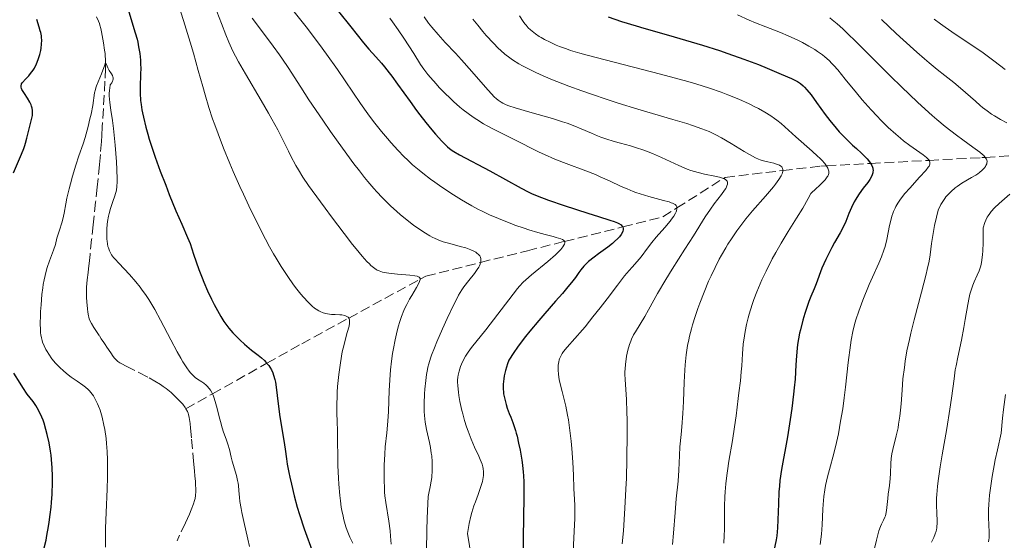
# Model space of a CAD drawing. Units: metres. Extents: x 661483 to 664939, y 4753465 to 4755860.
# Drawn here: x 661777 to 661952, y 4755486 to 4755579 of the extents above; entities that cross this region are included whole.
import ezdxf

# ---------------------------------------------------------------- set-up
doc = ezdxf.new("R2010")
doc.units = ezdxf.units.M
doc.header["$MEASUREMENT"] = 0
doc.linetypes.add('DGN Style 3', pattern=[2.435891, 1.739922, -0.695969])
for name, color, linetype, lineweight in [('Barranco lineal', 142, 'DGN Style 3', 13), ('Curva de nivel directora', 30, 'Continuous', 30), ('Curva de nivel intermedia', 30, 'Continuous', 0)]:
    doc.layers.add(name, color=color, linetype=linetype, lineweight=lineweight)

msp = doc.modelspace()

# ---------------------------------------------------------------- linework, layer by layer
at = {"layer": 'Barranco lineal', "color": 142, "linetype": 'DGN Style 3', "lineweight": 13}
for points in [[(661790.79, 4755579.22, 945.55), (661791.13, 4755578.44, 945.55), (661791.3, 4755577.99, 945.54), (661791.39, 4755577.7, 945.53), (661791.54, 4755577.15, 945.48), (661791.68, 4755576.52, 945.38), (661791.9, 4755575.23, 945.17), (661792, 4755574.58, 945.09), (661792.21, 4755573.29, 945.01), (661792.29, 4755572.68, 944.99), (661792.33, 4755572.31, 944.98), (661792.37, 4755571.61, 944.96), (661792.36, 4755570.05, 944.88), (661792.27, 4755567.77, 944.73), (661792, 4755562.92, 944.42), (661791.8, 4755559.68, 944.24), (661791.71, 4755558.19, 944.14), (661791.64, 4755557.09, 944.11), (661791.48, 4755554.78, 944.07), (661791.32, 4755552.97, 944.02), (661791.08, 4755550.52, 943.92), (661790.92, 4755549.01, 943.84), (661790.63, 4755546.35, 943.75), (661790.2, 4755542.33, 943.64), (661789.92, 4755539.72, 943.61), (661789.64, 4755537.08, 943.62), (661789.52, 4755535.98, 943.6), (661789.36, 4755534.5, 943.47), (661789.29, 4755533.85, 943.42), (661789.15, 4755532.56, 943.4), (661789.03, 4755531.29, 943.45), (661789, 4755530.67, 943.5), (661789, 4755529.87, 943.56), (661789.03, 4755529.44, 943.57), (661789.08, 4755528.68, 943.56), (661789.18, 4755527.46, 943.46), (661789.26, 4755526.82, 943.39), (661789.36, 4755526.21, 943.33), (661789.43, 4755525.94, 943.3), (661789.5, 4755525.68, 943.28), (661789.67, 4755525.22, 943.24), (661789.87, 4755524.82, 943.21), (661790.3, 4755524.13, 943.15), (661791.3, 4755522.63, 942.94), (661791.63, 4755522.13, 942.91), (661792.08, 4755521.46, 942.9), (661792.3, 4755521.13, 942.89), (661792.63, 4755520.63, 942.86), (661793.3, 4755519.63, 942.75), (661793.75, 4755518.97, 942.64), (661794, 4755518.66, 942.58), (661794.27, 4755518.37, 942.53), (661794.42, 4755518.24, 942.5), (661794.57, 4755518.11, 942.47), (661794.91, 4755517.87, 942.43), (661795.26, 4755517.66, 942.39), (661796.01, 4755517.27, 942.33), (661798.3, 4755516.12, 942.22), (661800.09, 4755515.2, 942.09), (661801.11, 4755514.63, 942.01), (661802.13, 4755514, 941.92), (661802.62, 4755513.66, 941.88), (661803.11, 4755513.3, 941.84), (661804, 4755512.58, 941.76), (661804.8, 4755511.84, 941.69), (661805.27, 4755511.37, 941.64), (661806.05, 4755510.52, 941.57), (661806.47, 4755509.97, 941.53), (661806.63, 4755509.72, 941.52)], [(661806.63, 4755509.72, 941.52), (661811.32, 4755512.35, 945), (661820.98, 4755517.78, 950), (661827.13, 4755521.24, 952.11), (661835.47, 4755525.79, 955), (661848.12, 4755532.69, 960), (661849.13, 4755533.24, 960.45), (661858.83, 4755535.67, 965), (661867.13, 4755537.74, 967.66), (661873.7, 4755539.38, 970), (661884.03, 4755541.96, 975), (661891.13, 4755543.74, 978.56), (661893.6, 4755545.31, 980), (661901.84, 4755550.55, 985), (661902.13, 4755550.74, 985.17), (661912.37, 4755551.95, 990), (661919.13, 4755552.74, 994.38), (661920.08, 4755552.79, 995), (661927.93, 4755553.2, 1000), (661938.28, 4755553.75, 1005), (661947.63, 4755554.24, 1009.69), (661948.24, 4755554.28, 1010), (661957.94, 4755554.86, 1015)], [(661806.63, 4755509.72, 941.52), (661806.88, 4755509.24, 941.49), (661807.01, 4755508.92, 941.48), (661807.07, 4755508.69, 941.47), (661807.19, 4755508.18, 941.45), (661807.35, 4755507.13, 941.41)], [(661807.35, 4755507.13, 941.41), (661807.44, 4755506.3, 941.37), (661807.63, 4755504.32, 941.23), (661807.85, 4755501.88, 941.03), (661807.99, 4755500.41, 940.94), (661808.14, 4755498.72, 940.9), (661808.23, 4755497.77, 940.9), (661808.3, 4755496.86, 940.9), (661808.34, 4755496.33, 940.9), (661808.37, 4755495.42, 940.89), (661808.36, 4755495.03, 940.88), (661808.32, 4755494.36, 940.87), (661808.24, 4755493.8, 940.85), (661808.17, 4755493.47, 940.84), (661807.99, 4755492.85, 940.81), (661807.58, 4755491.78, 940.76), (661807.25, 4755491.03, 940.72), (661806.54, 4755489.5, 940.62), (661805.05, 4755486.32, 940.32)]]:
    msp.add_polyline3d(points, dxfattribs=at)
at = {"layer": 'Curva de nivel directora', "color": 30, "linetype": 'Continuous', "lineweight": 30, "flags": 128}
for points, elevation in [([(661796.14, 4755581.29), (661797.66, 4755576.36), (661797.96, 4755575.24), (661798.09, 4755574.7), (661798.25, 4755573.89), (661798.44, 4755572.7), (661798.56, 4755571.52), (661798.6, 4755570.72), (661798.61, 4755570.16), (661798.59, 4755568.96), (661798.52, 4755566.87), (661798.53, 4755565.67), (661798.6, 4755564.37), (661798.68, 4755563.67), (661798.82, 4755562.7), (661798.91, 4755562.19), (661799.08, 4755561.39), (661799.5, 4755559.66), (661799.86, 4755558.39), (661800.14, 4755557.49), (661800.78, 4755555.54), (661801.19, 4755554.35), (661802.09, 4755551.86), (661803.04, 4755549.33), (661803.67, 4755547.7), (661804.84, 4755544.83), (661805.88, 4755542.43), (661806.92, 4755540.08), (661807.36, 4755538.99), (661807.99, 4755537.15), (661808.92, 4755534.38), (661809.48, 4755532.9), (661809.79, 4755532.14), (661810.46, 4755530.62), (661811.17, 4755529.15), (661811.64, 4755528.22), (661812.52, 4755526.6), (661812.82, 4755526.08), (661813.37, 4755525.2), (661813.88, 4755524.46), (661814.22, 4755524.02), (661814.95, 4755523.18), (661815.8, 4755522.3), (661816.26, 4755521.85), (661817.02, 4755521.16), (661817.83, 4755520.47), (661818.25, 4755520.13), (661819.42, 4755519.23), (661820, 4755518.75), (661820.55, 4755518.25), (661820.81, 4755517.98), (661821.29, 4755517.41), (661821.5, 4755517.1), (661821.79, 4755516.61), (661822.02, 4755516.07), (661822.16, 4755515.69), (661822.38, 4755514.88), (661822.47, 4755514.45), (661822.61, 4755513.55), (661822.96, 4755510.6), (661823.29, 4755508.26), (661823.98, 4755504.07), (661824.2, 4755502.55), (661824.43, 4755500.82), (661824.58, 4755499.88), (661824.86, 4755498.42), (661825.03, 4755497.61), (661825.31, 4755496.32), (661825.81, 4755494.3), (661826.36, 4755492.29), (661826.76, 4755490.97), (661827.58, 4755488.45), (661829.15, 4755484.06)], 950), ([(661833.68, 4755580.14), (661835.86, 4755577.45)], 975), ([(661777.42, 4755566.75), (661777.41, 4755566.97), (661777.42, 4755567.07), (661777.47, 4755567.23), (661777.52, 4755567.33), (661777.67, 4755567.55), (661778.19, 4755568.13), (661778.78, 4755568.76), (661779.1, 4755569.13), (661779.55, 4755569.75), (661779.77, 4755570.1), (661780.15, 4755570.85), (661780.47, 4755571.65), (661780.65, 4755572.19), (661780.75, 4755572.55), (661780.92, 4755573.26), (661780.98, 4755573.64), (661781.06, 4755574.37), (661781.07, 4755575.07), (661781.04, 4755575.52), (661781.01, 4755575.82), (661780.9, 4755576.4), (661780.82, 4755576.73), (661780.63, 4755577.39), (661780.2, 4755578.71)], 950), ([(661881.44, 4755579.17), (661883.78, 4755578.4), (661886.37, 4755577.59), (661887.75, 4755577.18), (661892.1, 4755575.93), (661896.13, 4755574.77), (661898.16, 4755574.16), (661901.17, 4755573.21), (661902.64, 4755572.71), (661905.46, 4755571.7), (661908.04, 4755570.72), (661909.57, 4755570.11), (661912.08, 4755569.06), (661913.88, 4755568.27), (661914.61, 4755567.9), (661914.96, 4755567.71), (661915.48, 4755567.36), (661915.96, 4755566.97), (661916.21, 4755566.73), (661916.63, 4755566.28), (661917.39, 4755565.35), (661918.35, 4755564.03), (661919.87, 4755561.91), (661920.69, 4755560.83), (661921.8, 4755559.46), (661922.38, 4755558.81), (661923.27, 4755557.85), (661924.22, 4755556.91), (661924.72, 4755556.45), (661925.4, 4755555.83), (661926.3, 4755555.01), (661926.73, 4755554.61), (661927.31, 4755554), (661927.57, 4755553.71), (661927.86, 4755553.31), (661927.99, 4755553.12), (661928.14, 4755552.83), (661928.26, 4755552.54), (661928.3, 4755552.4), (661928.33, 4755552.26), (661928.36, 4755551.98), (661928.34, 4755551.7), (661928.31, 4755551.52), (661928.2, 4755551.16), (661928.09, 4755550.89), (661927.79, 4755550.36), (661927.42, 4755549.84), (661926.61, 4755548.81), (661926.32, 4755548.42), (661925.78, 4755547.65), (661925.3, 4755546.9), (661925.02, 4755546.4), (661924.53, 4755545.42), (661924.09, 4755544.35), (661923.52, 4755542.91), (661923.18, 4755542.14), (661922.54, 4755540.93), (661921.55, 4755539.21), (661921.06, 4755538.33), (661920.38, 4755537.02), (661919.97, 4755536.18), (661919.3, 4755534.63), (661918.28, 4755531.88), (661917.9, 4755531), (661917.32, 4755529.6), (661916.99, 4755528.72), (661916.52, 4755527.34), (661916.28, 4755526.59), (661915.93, 4755525.42), (661915.48, 4755523.69), (661915.35, 4755523.14), (661915.14, 4755522.1), (661914.99, 4755521.1), (661914.9, 4755520.45), (661914.78, 4755519.12), (661914.69, 4755517.51), (661914.54, 4755514.98), (661914.41, 4755513.44), (661914.29, 4755512.3), (661913.98, 4755509.79), (661913.69, 4755507.79), (661913.19, 4755504.75), (661912.83, 4755502.79), (661912.35, 4755500.22), (661912.14, 4755498.94), (661911.87, 4755496.99), (661911.77, 4755495.99), (661911.69, 4755494.97), (661911.59, 4755492.89), (661911.48, 4755490.05), (661911.4, 4755488.62), (661911.29, 4755487.19), (661911.21, 4755486.48), (661909.15, 4755476.78)], 1000), ([(661835.86, 4755577.45), (661838.11, 4755574.59), (661839.03, 4755573.46), (661840.24, 4755572.09), (661841.26, 4755570.96), (661841.78, 4755570.35), (661842.64, 4755569.29), (661843.11, 4755568.68), (661844.12, 4755567.29), (661846.33, 4755564.17), (661847.48, 4755562.6), (661848.04, 4755561.85), (661849.14, 4755560.44), (661850.18, 4755559.17), (661850.83, 4755558.41), (661851.97, 4755557.15), (661852.67, 4755556.44), (661852.99, 4755556.15), (661853.62, 4755555.64), (661854.06, 4755555.34), (661855.09, 4755554.72), (661860.44, 4755551.9), (661865.99, 4755548.82), (661867.24, 4755548.17), (661867.86, 4755547.89), (661868.88, 4755547.46), (661870.88, 4755546.72), (661873.66, 4755545.76), (661877.81, 4755544.4), (661879.7, 4755543.8), (661881.7, 4755543.18), (661882.47, 4755542.92), (661883.08, 4755542.68), (661883.34, 4755542.56), (661883.74, 4755542.31), (661883.88, 4755542.17), (661884.03, 4755541.96), (661884.11, 4755541.73), (661884.11, 4755541.56), (661884.1, 4755541.44), (661884.04, 4755541.2), (661883.96, 4755541.01), (661883.73, 4755540.62), (661883.41, 4755540.2), (661883.16, 4755539.92), (661882.56, 4755539.35), (661882.19, 4755539.03), (661881.39, 4755538.39), (661879.72, 4755537.17), (661878.95, 4755536.6), (661877.97, 4755535.8), (661877.43, 4755535.31), (661877.12, 4755534.99), (661876.59, 4755534.37), (661876.25, 4755533.89), (661875.63, 4755533.01), (661875.15, 4755532.37), (661874.06, 4755531.05), (661873.32, 4755530.18), (661872.1, 4755528.78), (661870.18, 4755526.58), (661869.15, 4755525.38), (661867.58, 4755523.5), (661866.81, 4755522.54), (661865.83, 4755521.27), (661865.36, 4755520.63), (661864.7, 4755519.7), (661863.81, 4755518.34), (661863.58, 4755517.68), (661863.24, 4755516.52), (661863.02, 4755515.55), (661862.94, 4755515), (661862.85, 4755514.07), (661862.84, 4755513.21), (661862.87, 4755512.7), (661862.91, 4755512.36), (661863.04, 4755511.67), (661863.36, 4755510.48), (661863.56, 4755509.84), (661863.92, 4755508.86), (661864.18, 4755508.21), (661864.54, 4755507.28), (661864.73, 4755506.76), (661865.02, 4755505.88), (661865.16, 4755505.38), (661865.3, 4755504.84), (661865.57, 4755503.64), (661865.83, 4755502.35), (661866.11, 4755500.58), (661866.23, 4755499.73), (661866.36, 4755498.5), (661866.41, 4755497.91), (661866.48, 4755496.7), (661866.51, 4755495.87), (661866.51, 4755494.04), (661866.36, 4755486.86), (661866.36, 4755485.02)], 975), ([(661776.06, 4755551.54), (661777.48, 4755554.84), (661777.89, 4755555.88), (661778.06, 4755556.36), (661778.22, 4755556.82), (661778.46, 4755557.66), (661778.98, 4755559.84), (661779.34, 4755561.22), (661779.42, 4755561.68), (661779.45, 4755561.92), (661779.46, 4755562.39), (661779.44, 4755562.62), (661779.38, 4755562.98), (661779.27, 4755563.34), (661779.18, 4755563.59), (661778.96, 4755564.06), (661778.56, 4755564.76), (661778.02, 4755565.59), (661777.79, 4755565.94), (661777.56, 4755566.34), (661777.49, 4755566.51), (661777.42, 4755566.75)], 950), ([(661781.54, 4755485.05), (661781.84, 4755486.42), (661782.01, 4755487.27), (661782.3, 4755488.87), (661782.41, 4755489.61), (661782.6, 4755491), (661782.73, 4755492.28), (661782.8, 4755493.08), (661782.9, 4755494.6), (661782.97, 4755496.73), (661782.98, 4755497.75), (661782.94, 4755499.25), (661782.83, 4755500.73), (661782.75, 4755501.47), (661782.64, 4755502.21), (661782.39, 4755503.7), (661782.07, 4755505.14), (661781.83, 4755506.04), (661781.49, 4755507.16), (661781.32, 4755507.67), (661781.11, 4755508.2), (661780.7, 4755509.12), (661780.29, 4755509.89), (661780.03, 4755510.32), (661779.55, 4755511.01), (661778.52, 4755512.33), (661777.71, 4755513.5), (661777.23, 4755514.24), (661776.11, 4755516.03)], 950)]:
    msp.add_lwpolyline(points, dxfattribs=dict(at, elevation=elevation))
at = {"layer": 'Curva de nivel intermedia', "color": 30, "linetype": 'Continuous', "lineweight": 0, "flags": 128}
for points, elevation in [([(661805.26, 4755581.48), (661806.18, 4755578.57), (661807.4, 4755574.71), (661807.98, 4755572.74), (661808.82, 4755569.68), (661809.6, 4755566.84), (661810.01, 4755565.38), (661810.69, 4755563.14), (661811.36, 4755561.09), (661811.72, 4755560.04), (661812.31, 4755558.43), (661813.29, 4755555.89), (661814.41, 4755553.19), (661815.02, 4755551.77), (661816.19, 4755549.13), (661816.81, 4755547.77), (661817.77, 4755545.72), (661819.25, 4755542.68), (661820.73, 4755539.79), (661821.46, 4755538.45), (661822.16, 4755537.19), (661822.63, 4755536.4), (661823.52, 4755534.92), (661823.95, 4755534.24), (661824.78, 4755532.98), (661825.56, 4755531.87), (661826.05, 4755531.2), (661826.96, 4755530.04), (661827.43, 4755529.49), (661828.26, 4755528.59), (661828.98, 4755527.92), (661829.41, 4755527.57), (661829.68, 4755527.38), (661830.17, 4755527.08), (661830.43, 4755526.94), (661830.92, 4755526.73), (661831.4, 4755526.58), (661831.73, 4755526.52), (661832.44, 4755526.45), (661833.04, 4755526.42), (661833.87, 4755526.38), (661834.27, 4755526.34), (661834.79, 4755526.23), (661835.01, 4755526.16), (661835.25, 4755526.02), (661835.35, 4755525.94), (661835.46, 4755525.8), (661835.52, 4755525.69), (661835.59, 4755525.44), (661835.62, 4755525.13), (661835.6, 4755524.9), (661835.52, 4755524.36), (661835.21, 4755523.21), (661834.84, 4755521.88), (661834.64, 4755521.11), (661834.33, 4755519.78), (661834.19, 4755519.05), (661833.93, 4755517.47), (661833.71, 4755515.82), (661833.49, 4755513.65), (661833.42, 4755512.63), (661833.39, 4755511.92), (661833.36, 4755510.55), (661833.38, 4755509.2), (661833.43, 4755507.21), (661833.45, 4755506.06), (661833.48, 4755504.09), (661833.53, 4755501.16), (661833.56, 4755499.64), (661833.65, 4755497.4), (661833.71, 4755496.33), (661833.88, 4755494.33), (661833.99, 4755493.41), (661834.15, 4755492.25), (661834.25, 4755491.7), (661834.46, 4755490.65), (661834.61, 4755490), (661834.97, 4755488.78), (661835.19, 4755488.14), (661835.67, 4755486.97), (661836.17, 4755485.91)], 955), ([(661811.66, 4755581.2), (661812.92, 4755578.02), (661813.67, 4755575.99), (661814.21, 4755574.69), (661814.95, 4755573.12), (661815.42, 4755572.22), (661815.96, 4755571.24), (661817.2, 4755569.07), (661819.97, 4755564.39), (661821.27, 4755562.13), (661821.86, 4755561.08), (661822.89, 4755559.14), (661823.78, 4755557.4), (661824.78, 4755555.39), (661825.22, 4755554.49), (661826.08, 4755552.87), (661826.54, 4755552.07), (661827.34, 4755550.78), (661828.36, 4755549.27), (661828.98, 4755548.39), (661831.27, 4755545.25), (661832.4, 4755543.73), (661834.66, 4755540.77), (661836.16, 4755538.85), (661836.8, 4755538.05), (661837.87, 4755536.77), (661838.69, 4755535.85), (661839.14, 4755535.39), (661839.4, 4755535.14), (661839.88, 4755534.74), (661840.31, 4755534.43), (661840.52, 4755534.3), (661840.86, 4755534.14), (661841.43, 4755533.95), (661841.76, 4755533.87)], 960), ([(661825.81, 4755580.09), (661827.92, 4755577.41), (661830.26, 4755574.32), (661831.5, 4755572.61), (661833.46, 4755569.84), (661837.56, 4755563.86), (661838.88, 4755561.99), (661839.51, 4755561.13), (661840.12, 4755560.32), (661841.27, 4755558.87), (661842.33, 4755557.61), (661842.99, 4755556.86), (661844.19, 4755555.54)], 970), ([(661818.35, 4755578.96), (661819.84, 4755577), (661822.11, 4755574), (661823.22, 4755572.47), (661823.73, 4755571.72), (661824.73, 4755570.21), (661826.96, 4755566.71), (661828.42, 4755564.48), (661830.87, 4755560.87), (661832.23, 4755558.9), (661834.34, 4755555.94), (661836.4, 4755553.14), (661837.37, 4755551.88), (661838.27, 4755550.73), (661838.84, 4755550.03), (661839.91, 4755548.77), (661840.42, 4755548.2), (661841.37, 4755547.17), (661842.27, 4755546.26), (661842.85, 4755545.7), (661843.97, 4755544.69), (661844.59, 4755544.15), (661845.81, 4755543.16), (661846.97, 4755542.27), (661847.71, 4755541.74), (661849.06, 4755540.84), (661849.85, 4755540.37), (661850.23, 4755540.16), (661850.8, 4755539.88), (661851.72, 4755539.51), (661852.22, 4755539.34), (661853.37, 4755539), (661855.23, 4755538.51), (661856.19, 4755538.22), (661857.09, 4755537.9), (661857.5, 4755537.72), (661857.98, 4755537.45), (661858.19, 4755537.31), (661858.46, 4755537.09), (661858.67, 4755536.84), (661858.75, 4755536.71), (661858.81, 4755536.58), (661858.88, 4755536.3), (661858.9, 4755536), (661858.87, 4755535.8), (661858.76, 4755535.38), (661858.62, 4755535.05), (661858.5, 4755534.83), (661858.24, 4755534.38), (661857.77, 4755533.71), (661856.75, 4755532.44), (661855.88, 4755531.33), (661855.5, 4755530.78), (661854.94, 4755529.87), (661854.65, 4755529.35), (661854.01, 4755528.11), (661852.88, 4755525.7), (661852.08, 4755523.9), (661851.08, 4755521.57), (661850.66, 4755520.54), (661850.16, 4755519.24), (661849.96, 4755518.69), (661849.66, 4755517.7), (661849.5, 4755517.08), (661849.42, 4755516.68), (661849.27, 4755515.82), (661849.12, 4755514.74), (661848.96, 4755513.17), (661848.9, 4755512.37), (661848.82, 4755510.63), (661848.81, 4755509.68), (661848.83, 4755509.21), (661848.87, 4755508.51), (661849.01, 4755507.36), (661849.26, 4755506.04), (661849.42, 4755505.27), (661849.78, 4755503.72), (661849.95, 4755502.83), (661850.1, 4755501.87), (661850.17, 4755501.36), (661850.25, 4755500.29), (661850.27, 4755499.72), (661850.26, 4755498.83), (661850.17, 4755497.56), (661850.09, 4755496.89), (661849.92, 4755495.85), (661849.67, 4755494.76), (661849.52, 4755494.19), (661849.36, 4755490.31), (661849.29, 4755488.13), (661849.24, 4755484.65)], 965), ([(661842.76, 4755578.96), (661843.23, 4755578.32), (661844.23, 4755576.89), (661845.24, 4755575.4), (661847.01, 4755572.67), (661848.21, 4755570.75), (661848.79, 4755569.9), (661849.51, 4755568.96), (661849.96, 4755568.42), (661850.93, 4755567.3), (661851.5, 4755566.68), (661852.44, 4755565.71), (661853.47, 4755564.7), (661854.01, 4755564.2), (661855.14, 4755563.21), (661855.72, 4755562.73), (661856.62, 4755562.04), (661857.53, 4755561.4), (661858.14, 4755561), (661859.37, 4755560.25), (661859.99, 4755559.9), (661861.21, 4755559.24), (661862.41, 4755558.63), (661864.68, 4755557.5), (661869.19, 4755555.23), (661870.68, 4755554.53), (661871.46, 4755554.2), (661872.27, 4755553.86), (661873.96, 4755553.22), (661877.46, 4755551.91), (661879.19, 4755551.22), (661880.03, 4755550.85), (661881.66, 4755550.11), (661883.76, 4755549.14), (661884.8, 4755548.68), (661885.83, 4755548.26), (661886.34, 4755548.07), (661887.11, 4755547.8), (661888.62, 4755547.34), (661891.26, 4755546.65), (661892.24, 4755546.38), (661892.62, 4755546.24), (661892.83, 4755546.16), (661893.17, 4755545.99), (661893.29, 4755545.9), (661893.47, 4755545.73), (661893.57, 4755545.54), (661893.6, 4755545.42), (661893.6, 4755545.14), (661893.52, 4755544.83), (661893.47, 4755544.65), (661893.34, 4755544.37), (661893.06, 4755543.88), (661892.66, 4755543.31), (661892.41, 4755542.99), (661891.45, 4755541.87), (661889.92, 4755540.12), (661889.15, 4755539.17), (661888.41, 4755538.18), (661887.27, 4755536.68), (661886.55, 4755535.8), (661885.68, 4755534.79), (661885.17, 4755534.23), (661884.31, 4755533.31), (661883.1, 4755531.65), (661881.25, 4755529.18), (661880.02, 4755527.6), (661878.71, 4755526.02), (661878.1, 4755525.26), (661877.33, 4755524.27), (661876.87, 4755523.71), (661874.14, 4755520.66), (661873.51, 4755519.87), (661873.26, 4755519.5), (661872.96, 4755518.95), (661872.8, 4755518.57), (661872.74, 4755518.37)], 980), ([(661848.82, 4755579.2), (661849.62, 4755578.1), (661850.18, 4755577.39), (661851.3, 4755576.04), (661852.56, 4755574.67), (661854.39, 4755572.75)], 985), ([(661857.48, 4755578.8), (661858.32, 4755577.7), (661859.22, 4755576.62), (661859.84, 4755575.91), (661861.1, 4755574.54), (661861.95, 4755573.66)], 990), ([(661865.72, 4755579.36), (661866.38, 4755578.36), (661866.69, 4755577.95), (661866.89, 4755577.7), (661867.28, 4755577.25), (661867.68, 4755576.87), (661867.95, 4755576.63), (661868.54, 4755576.18), (661869.21, 4755575.73), (661869.57, 4755575.51), (661870.16, 4755575.18), (661871.13, 4755574.68), (661872.21, 4755574.2), (661872.79, 4755573.96), (661874.06, 4755573.5), (661874.77, 4755573.26), (661876.41, 4755572.77), (661877.7, 4755572.4), (661880.91, 4755571.55), (661890.72, 4755569.05), (661894.02, 4755568.16), (661895.54, 4755567.73), (661896.94, 4755567.32), (661899.39, 4755566.55), (661901.44, 4755565.84), (661902.61, 4755565.4), (661904.6, 4755564.58), (661906.42, 4755563.77), (661907.44, 4755563.27), (661908.05, 4755562.95), (661909.16, 4755562.32), (661910.25, 4755561.62), (661910.91, 4755561.16), (661911.32, 4755560.86), (661912.05, 4755560.26), (661914.65, 4755557.9), (661917.59, 4755555.36), (661918.51, 4755554.52), (661918.92, 4755554.14), (661919.26, 4755553.79), (661919.8, 4755553.18), (661920.17, 4755552.67), (661920.33, 4755552.36), (661920.4, 4755552.17), (661920.5, 4755551.81), (661920.52, 4755551.57), (661920.51, 4755551.44), (661920.45, 4755551.23), (661920.33, 4755550.98), (661920.25, 4755550.83), (661919.85, 4755550.32), (661919.57, 4755550), (661918.79, 4755549.21), (661918.28, 4755548.74), (661917.35, 4755547.9), (661916.89, 4755547.02), (661915.89, 4755545.25), (661914.81, 4755543.48), (661913.34, 4755541.12), (661912.62, 4755539.96), (661912.1, 4755539.09), (661911.12, 4755537.39), (661910.51, 4755536.28), (661909.4, 4755534.13), (661908.67, 4755532.6), (661908.35, 4755531.86), (661907.76, 4755530.43), (661907.25, 4755529.06), (661906.95, 4755528.18), (661906.43, 4755526.48), (661906.26, 4755525.85), (661905.96, 4755524.63), (661905.72, 4755523.43), (661905.58, 4755522.66), (661905.37, 4755521.14), (661905.23, 4755519.48), (661905.1, 4755517.33), (661905.02, 4755516.26), (661904.85, 4755514.65), (661904.57, 4755512.55), (661904.44, 4755511.54), (661904.11, 4755508.49), (661903.84, 4755506.54), (661903.44, 4755504.08), (661902.83, 4755500.45), (661902.56, 4755498.71), (661902.45, 4755497.89), (661902.28, 4755496.38), (661902.16, 4755494.99), (661902.11, 4755494.11), (661902.05, 4755492.43), (661902.03, 4755490.6), (661902.01, 4755488.3), (661901.99, 4755487.24), (661901.91, 4755485.91)], 995), ([(661904.34, 4755579.54), (661906.43, 4755578.61), (661907.53, 4755578.15), (661909.35, 4755577.43), (661911.98, 4755576.41), (661913.3, 4755575.85), (661915.02, 4755575.06), (661915.84, 4755574.65), (661916.99, 4755574.02), (661918.05, 4755573.39), (661918.53, 4755573.08), (661919.41, 4755572.45), (661919.81, 4755572.12), (661920.57, 4755571.44), (661921.07, 4755570.94), (661921.41, 4755570.58), (661922.11, 4755569.78), (661923.43, 4755568.17), (661925.4, 4755565.74), (661926.44, 4755564.49), (661928.02, 4755562.7), (661929.07, 4755561.58), (661929.75, 4755560.88), (661931.04, 4755559.6), (661932.37, 4755558.37), (661933.21, 4755557.66), (661933.76, 4755557.22), (661934.85, 4755556.39), (661937.22, 4755554.71), (661937.82, 4755554.24), (661938.05, 4755554.03), (661938.27, 4755553.77), (661938.35, 4755553.64)], 1005), ([(661920.69, 4755579.03), (661921.12, 4755578.69), (661922.01, 4755577.94), (661923, 4755577.05), (661923.73, 4755576.36), (661925.44, 4755574.68), (661927.81, 4755572.32), (661931.47, 4755568.67), (661933.39, 4755566.78), (661936.22, 4755564.07), (661937.57, 4755562.83), (661938.85, 4755561.7), (661939.65, 4755561.01), (661941.15, 4755559.76), (661943.13, 4755558.22), (661944.25, 4755557.38), (661946.02, 4755556.1), (661947.26, 4755555.19), (661947.74, 4755554.79), (661947.96, 4755554.6), (661948.24, 4755554.28), (661948.43, 4755553.98), (661948.5, 4755553.82), (661948.55, 4755553.56), (661948.53, 4755553.28), (661948.49, 4755553.13), (661948.36, 4755552.83), (661948.26, 4755552.67)], 1010), ([(661929.88, 4755578.73), (661932.48, 4755576.27), (661933.69, 4755575.14), (661936.09, 4755572.95), (661937.46, 4755571.75), (661938.28, 4755571.05), (661939.72, 4755569.87), (661941.07, 4755568.81), (661942.66, 4755567.58), (661943.45, 4755566.92), (661944.72, 4755565.81), (661946.48, 4755564.23), (661947.35, 4755563.5), (661947.77, 4755563.15)], 1015), ([(661939.21, 4755578.8), (661940.31, 4755577.96), (661941.11, 4755577.38), (661942.9, 4755576.14), (661946.06, 4755574.03), (661947.84, 4755572.81), (661949.75, 4755571.42), (661950.74, 4755570.66), (661951.77, 4755569.86)], 1020), ([(661854.39, 4755572.75), (661855.45, 4755571.6), (661857.26, 4755569.53), (661859.68, 4755566.72), (661860.72, 4755565.58), (661861.31, 4755564.98), (661861.58, 4755564.73), (661861.97, 4755564.41), (661862.49, 4755564.05), (661862.76, 4755563.89), (661863.37, 4755563.61), (661863.84, 4755563.43), (661864.96, 4755563.07), (661867.55, 4755562.32), (661871.54, 4755561.17), (661873.36, 4755560.6), (661874.16, 4755560.33), (661875.52, 4755559.83), (661876.64, 4755559.37), (661878.45, 4755558.56), (661879.55, 4755558.09), (661880.11, 4755557.87), (661880.99, 4755557.56), (661882.49, 4755557.1), (661883.64, 4755556.79), (661885.37, 4755556.32), (661886.3, 4755556.04), (661887.76, 4755555.55), (661888.52, 4755555.27), (661889.29, 4755554.95), (661890.85, 4755554.26), (661893.95, 4755552.83), (661895.4, 4755552.22), (661896.08, 4755551.97), (661897.36, 4755551.58), (661898.5, 4755551.29), (661900.32, 4755550.93), (661901.16, 4755550.76), (661901.49, 4755550.67), (661901.88, 4755550.54), (661902.04, 4755550.47), (661902.29, 4755550.31), (661902.47, 4755550.14), (661902.53, 4755550.04), (661902.59, 4755549.86), (661902.59, 4755549.65), (661902.57, 4755549.52), (661902.48, 4755549.23), (661902.4, 4755549.06), (661902.25, 4755548.78), (661902.05, 4755548.47), (661901.52, 4755547.73), (661900.21, 4755546.02), (661899.54, 4755545.12), (661898.63, 4755543.77), (661896.54, 4755540.4), (661895.04, 4755538.04), (661892.77, 4755534.46), (661891.66, 4755532.66), (661890.18, 4755530.13), (661888.56, 4755527.26), (661887.9, 4755526.09), (661887.08, 4755524.72), (661886.26, 4755523.37), (661885.94, 4755522.8), (661885.58, 4755522.06), (661885.42, 4755521.68), (661885.2, 4755521.08), (661884.92, 4755520.08), (661884.7, 4755519.05), (661884.61, 4755518.5), (661884.49, 4755517.64), (661884.42, 4755516.76), (661884.4, 4755516.31), (661884.4, 4755515.86), (661884.43, 4755514.93), (661884.65, 4755511.38), (661884.74, 4755509.12), (661884.77, 4755507.75), (661884.79, 4755505.35), (661884.74, 4755500.8), (661884.65, 4755497.42), (661884.58, 4755495.46), (661884.4, 4755492.08), (661884.12, 4755488.06), (661883.93, 4755485.77)], 985), ([(661861.95, 4755573.66), (661862.4, 4755573.22), (661863.15, 4755572.57), (661864.02, 4755571.91), (661864.51, 4755571.57), (661865.62, 4755570.87), (661866.25, 4755570.52), (661867.32, 4755569.96), (661868.52, 4755569.38), (661869.4, 4755568.99), (661871.3, 4755568.17), (661872.32, 4755567.76), (661874.48, 4755566.93), (661876.74, 4755566.1), (661878.29, 4755565.55), (661881.45, 4755564.49), (661883.22, 4755563.92), (661886.7, 4755562.84), (661892.89, 4755561.01), (661895.34, 4755560.27), (661896.35, 4755559.95), (661898.01, 4755559.37), (661899.31, 4755558.85), (661900.06, 4755558.5), (661900.53, 4755558.26), (661901.48, 4755557.75), (661903.22, 4755556.73), (661905.51, 4755555.35), (661906.47, 4755554.79), (661907.53, 4755554.2), (661908.06, 4755553.95), (661908.36, 4755553.83), (661908.96, 4755553.65), (661909.72, 4755553.48), (661910.78, 4755553.24), (661911.26, 4755553.1), (661911.63, 4755552.96), (661911.79, 4755552.88), (661912.01, 4755552.75), (661912.17, 4755552.59), (661912.24, 4755552.5), (661912.34, 4755552.3), (661912.36, 4755552.18), (661912.38, 4755552), (661912.35, 4755551.75), (661912.32, 4755551.61), (661912.25, 4755551.39), (661912.08, 4755551.01), (661911.68, 4755550.34), (661911.09, 4755549.52), (661910.71, 4755549.05), (661909.28, 4755547.39), (661906.99, 4755544.79), (661905.83, 4755543.39), (661905.28, 4755542.69), (661904.23, 4755541.27), (661903.25, 4755539.85), (661902.64, 4755538.89), (661902.25, 4755538.25), (661901.51, 4755536.96), (661901.12, 4755536.24), (661900.37, 4755534.77), (661899.67, 4755533.31), (661899.23, 4755532.33), (661898.41, 4755530.39), (661897.66, 4755528.46), (661897.31, 4755527.5), (661896.82, 4755526.06), (661896.38, 4755524.61), (661896.18, 4755523.89), (661895.85, 4755522.59), (661895.7, 4755521.93), (661895.5, 4755520.91), (661895.25, 4755519.29), (661895.07, 4755517.51), (661895, 4755516.55), (661894.91, 4755514.43), (661894.78, 4755510.98), (661894.65, 4755508.89), (661894.47, 4755506.49), (661894.34, 4755505.16), (661894.11, 4755502.98), (661894.07, 4755501.41), (661893.96, 4755498.86), (661893.81, 4755496.89), (661893.49, 4755493.76), (661893.29, 4755491.31), (661893.02, 4755487.64), (661892.82, 4755485.66)], 990), ([(661788.37, 4755513.92), (661787.36, 4755514.59), (661786.29, 4755515.32), (661785.76, 4755515.73), (661784.97, 4755516.37), (661784.22, 4755517.07), (661783.86, 4755517.43), (661783.52, 4755517.81), (661782.89, 4755518.58), (661782.34, 4755519.37), (661782.02, 4755519.88), (661781.83, 4755520.22), (661781.5, 4755520.88), (661781.24, 4755521.5), (661781.14, 4755521.81), (661781.01, 4755522.3), (661780.92, 4755522.85), (661780.89, 4755523.16), (661780.85, 4755523.66), (661780.83, 4755524.87), (661780.85, 4755526.21), (661780.88, 4755526.95), (661780.95, 4755528.13), (661781.12, 4755529.96), (661781.27, 4755531.17), (661781.35, 4755531.75), (661781.5, 4755532.59), (661781.67, 4755533.37), (661781.79, 4755533.86), (661782.05, 4755534.77), (661782.45, 4755535.97), (661783.17, 4755537.82), (661783.5, 4755538.84), (661783.78, 4755539.95), (661783.93, 4755540.49), (661784.21, 4755541.38), (661784.62, 4755542.68), (661784.81, 4755543.35), (661785.03, 4755544.38), (661785.33, 4755546.02), (661785.54, 4755547.05), (661785.92, 4755548.7), (661786.15, 4755549.59), (661786.51, 4755550.96), (661787.1, 4755552.91), (661787.67, 4755554.58), (661788.41, 4755556.67), (661788.78, 4755557.81), (661788.96, 4755558.43), (661789.31, 4755559.76), (661789.63, 4755561.1), (661789.82, 4755561.97), (661790.11, 4755563.5), (661790.45, 4755565.73), (661790.58, 4755566.33), (661790.67, 4755566.64), (661790.78, 4755566.97), (661791.06, 4755567.67), (661791.67, 4755569.09), (661791.93, 4755569.74), (661792.18, 4755570.51), (661792.35, 4755571.08), (661792.5, 4755570.88), (661792.67, 4755570.43), (661792.79, 4755570.15), (661793.03, 4755569.71), (661793.45, 4755569.11), (661793.62, 4755568.78), (661793.69, 4755568.54), (661793.71, 4755568.41), (661793.71, 4755568.21), (661793.67, 4755567.92), (661793.61, 4755567.77), (661793.5, 4755567.52), (661793.23, 4755567.12), (661793.12, 4755566.55), (661793.07, 4755566.2), (661793.03, 4755565.53), (661793.03, 4755565.22), (661793.06, 4755564.61), (661793.14, 4755563.99), (661793.35, 4755562.65), (661793.62, 4755560.81), (661793.78, 4755559.42), (661794.09, 4755556.44), (661794.31, 4755553.49), (661794.39, 4755552.14), (661794.43, 4755550.41), (661794.42, 4755549.94), (661794.38, 4755549.13), (661794.3, 4755548.46), (661794.21, 4755548.05), (661793.98, 4755547.28), (661793.76, 4755546.66), (661793.42, 4755545.73), (661793.26, 4755545.21), (661793.02, 4755544.33), (661792.91, 4755543.84), (661792.76, 4755542.89), (661792.7, 4755542.39), (661792.64, 4755541.63)], 945), ([(661947.77, 4755563.15), (661948.58, 4755562.53), (661949.37, 4755561.97), (661949.89, 4755561.63), (661950.91, 4755561.02), (661952.04, 4755560.41)], 1015), ([(661844.19, 4755555.54), (661845.29, 4755554.4), (661845.85, 4755553.84), (661846.79, 4755552.98), (661847.92, 4755552.03), (661848.58, 4755551.49), (661849.97, 4755550.44), (661850.74, 4755549.87), (661851.99, 4755548.99), (661854.01, 4755547.64), (661855.43, 4755546.75), (661856.16, 4755546.32), (661857.26, 4755545.7), (661858.36, 4755545.12), (661859.09, 4755544.75), (661860.55, 4755544.06), (661861.27, 4755543.74), (661862.68, 4755543.14), (661864.04, 4755542.61), (661864.91, 4755542.28), (661866.55, 4755541.72), (661867.4, 4755541.44), (661868.94, 4755540.98), (661870.25, 4755540.62), (661871.67, 4755540.25), (661872.23, 4755540.1), (661873.06, 4755539.85), (661873.34, 4755539.72), (661873.54, 4755539.59), (661873.69, 4755539.42), (661873.74, 4755539.16), (661873.67, 4755538.88), (661873.59, 4755538.71), (661873.41, 4755538.44), (661873.02, 4755537.94), (661872.44, 4755537.35), (661872.08, 4755537.01), (661870.74, 4755535.85), (661867.83, 4755533.44), (661866.84, 4755532.57), (661866.4, 4755532.15), (661865.74, 4755531.45), (661865.39, 4755531.04), (661864.59, 4755530.06), (661859.74, 4755523.72), (661857.23, 4755520.58), (661856.63, 4755519.77), (661856.37, 4755519.39), (661856.14, 4755519.02), (661855.74, 4755518.3), (661855.43, 4755517.62), (661855.27, 4755517.19), (661855.02, 4755516.4), (661854.85, 4755515.69), (661854.8, 4755515.33), (661854.76, 4755514.78), (661854.76, 4755514.47), (661854.79, 4755513.79), (661854.9, 4755512.68), (661854.99, 4755512.05), (661855.16, 4755511.03), (661855.38, 4755509.94), (661855.52, 4755509.38), (661855.66, 4755508.81), (661855.99, 4755507.65), (661856.36, 4755506.5), (661856.63, 4755505.76), (661857.17, 4755504.34), (661857.77, 4755502.92), (661858.49, 4755501.34), (661858.78, 4755500.7), (661859.09, 4755499.88), (661859.23, 4755499.41), (661859.29, 4755499.12), (661859.36, 4755498.54), (661859.36, 4755498.13), (661859.35, 4755497.9), (661859.3, 4755497.53), (661859.15, 4755496.83), (661858.88, 4755495.93), (661858.69, 4755495.38), (661858.38, 4755494.53), (661857.9, 4755493.21), (661857.65, 4755492.48), (661857.28, 4755491.3), (661857.11, 4755490.67), (661856.81, 4755489.37), (661856.68, 4755488.68), (661856.53, 4755487.63), (661857.52, 4755481.41)], 970), ([(661938.35, 4755553.64), (661938.42, 4755553.45), (661938.44, 4755553.28), (661938.4, 4755553.06), (661938.27, 4755552.75), (661938.12, 4755552.53), (661937.7, 4755551.98), (661936.61, 4755550.76), (661934.85, 4755548.83), (661934.01, 4755547.88), (661933.38, 4755547.09), (661933.1, 4755546.71), (661932.73, 4755546.15), (661932.4, 4755545.58), (661932.25, 4755545.29), (661931.99, 4755544.68), (661931.87, 4755544.36), (661931.71, 4755543.86), (661931.56, 4755543.33), (661931.3, 4755542.18), (661930.8, 4755539.71), (661930.48, 4755538.47), (661930.29, 4755537.86), (661929.86, 4755536.68), (661929.37, 4755535.51), (661928.26, 4755533.05), (661927.68, 4755531.72), (661926.56, 4755528.98), (661925.83, 4755527.04), (661925.3, 4755525.47), (661925.08, 4755524.68), (661924.77, 4755523.4), (661924.49, 4755521.89), (661924.36, 4755521.02), (661923.96, 4755517.91), (661923.47, 4755513.53), (661923.25, 4755511.68), (661922.98, 4755509.7), (661922.57, 4755507.49), (661922.22, 4755505.3), (661921.9, 4755503.75), (661921.41, 4755501.78), (661920.65, 4755498.94), (661920.31, 4755497.62), (661919.95, 4755496.09), (661919.81, 4755495.34), (661919.64, 4755494.15), (661919.51, 4755492.73), (661919.46, 4755491.89), (661919.33, 4755489.15), (661919.2, 4755487.5), (661919.01, 4755485.68)], 1005), ([(661948.26, 4755552.67), (661948.08, 4755552.42), (661947.71, 4755552.02), (661947.21, 4755551.59), (661946.9, 4755551.38), (661946.56, 4755551.15), (661945.79, 4755550.69), (661944.08, 4755549.69), (661943.26, 4755549.14), (661942.89, 4755548.86), (661942.2, 4755548.26), (661941.61, 4755547.66), (661941.27, 4755547.26), (661941.06, 4755546.99), (661940.7, 4755546.48), (661940.36, 4755545.94), (661940.22, 4755545.66), (661939.98, 4755545.09), (661939.84, 4755544.66), (661939.57, 4755543.66), (661939.27, 4755542.22), (661939.07, 4755541.15), (661938.74, 4755539.01), (661938.46, 4755537.02), (661938.27, 4755535.86), (661937.97, 4755534.43), (661937.76, 4755533.57), (661936.94, 4755530.4), (661935.63, 4755525.49), (661935.04, 4755523.1), (661934.79, 4755522), (661934.37, 4755519.96), (661934.06, 4755518.14), (661933.9, 4755517.03), (661933.66, 4755515.01), (661933.49, 4755513), (661933.31, 4755510.61), (661933.22, 4755509.48), (661933.09, 4755508.39), (661932.89, 4755506.98), (661932.78, 4755506.31), (661932.48, 4755504.91), (661931.85, 4755502.52), (661931.68, 4755501.74), (661931.62, 4755501.34), (661931.57, 4755500.92), (661931.51, 4755500.04), (661931.46, 4755498.24), (661931.41, 4755497.36), (661931.29, 4755496.12), (661931.06, 4755494.58), (661930.96, 4755493.82), (661930.73, 4755491.66), (661930.61, 4755491.03), (661930.54, 4755490.74), (661930.44, 4755490.48), (661930.23, 4755489.98), (661929.88, 4755489.27), (661929.69, 4755488.85), (661929.4, 4755488.08), (661929.26, 4755487.6), (661928.97, 4755486.44), (661928.64, 4755484.95)], 1010), ([(661952.56, 4755547.79), (661950.69, 4755546.09), (661949.88, 4755545.31), (661949.3, 4755544.67), (661949.06, 4755544.36), (661948.74, 4755543.9), (661948.59, 4755543.66), (661948.34, 4755543.16), (661948.16, 4755542.75), (661947.85, 4755541.82), (661947.85, 4755540.15), (661947.84, 4755539.2), (661947.79, 4755537.66), (661947.75, 4755537.04), (661947.64, 4755536.04), (661947.5, 4755535.29), (661947.39, 4755534.89), (661947.13, 4755534.19), (661946.78, 4755533.39), (661946.28, 4755532.23), (661946.03, 4755531.6), (661945.67, 4755530.58), (661945.52, 4755530.03), (661945.37, 4755529.45), (661945.13, 4755528.23), (661944.7, 4755525.54), (661944.45, 4755524.11), (661944, 4755521.9), (661943.35, 4755518.88), (661943.06, 4755517.35), (661942.93, 4755516.59), (661942.7, 4755515.03), (661942.25, 4755511.6), (661941.96, 4755509.62), (661941.41, 4755506.24), (661940.61, 4755501.55), (661940.26, 4755499.4), (661939.91, 4755496.96), (661939.78, 4755495.91), (661939.66, 4755494.5), (661939.62, 4755493.86), (661939.59, 4755492.68), (661939.64, 4755491.12), (661939.7, 4755489.9), (661939.71, 4755489.35), (661939.68, 4755488.83), (661939.65, 4755488.59), (661939.58, 4755488.23), (661939.52, 4755488), (661939.37, 4755487.56), (661939.1, 4755486.92), (661938.69, 4755486.08)], 1015), ([(661792.64, 4755541.63), (661792.6, 4755540.49), (661792.63, 4755539.77), (661792.65, 4755539.43), (661792.72, 4755538.94), (661792.8, 4755538.51), (661792.88, 4755538.23), (661793.07, 4755537.73), (661793.18, 4755537.49), (661793.46, 4755537.02), (661793.81, 4755536.55), (661794.08, 4755536.22), (661794.72, 4755535.52), (661796.64, 4755533.49), (661797.76, 4755532.22), (661798.52, 4755531.27), (661798.9, 4755530.76), (661799.47, 4755529.96), (661800.03, 4755529.11), (661800.4, 4755528.52), (661801.11, 4755527.3), (661802.12, 4755525.44), (661803.93, 4755521.94), (661805.06, 4755519.83), (661805.7, 4755518.69), (661806.09, 4755518.03), (661806.77, 4755516.97), (661807.21, 4755516.36), (661807.42, 4755516.11), (661807.82, 4755515.67), (661808.09, 4755515.42), (661808.29, 4755515.27), (661808.7, 4755514.97), (661809.43, 4755514.51), (661809.82, 4755514.23), (661810.21, 4755513.9), (661810.4, 4755513.71), (661810.77, 4755513.28), (661810.95, 4755513.02), (661811.2, 4755512.6), (661811.43, 4755512.11), (661811.57, 4755511.75), (661811.82, 4755510.98), (661812.16, 4755509.75), (661812.57, 4755508.07), (661812.78, 4755507.29), (661812.93, 4755506.75), (661813.25, 4755505.77), (661813.83, 4755504.15), (661814.07, 4755503.46), (661814.34, 4755502.48), (661814.65, 4755501.16), (661814.83, 4755500.43), (661815.58, 4755497.88), (661815.79, 4755496.99), (661815.87, 4755496.55), (661815.94, 4755496.12), (661816.02, 4755495.25), (661816.13, 4755493.99), (661816.2, 4755493.26), (661816.39, 4755492.02), (661816.53, 4755491.3), (661816.87, 4755489.75), (661817.61, 4755486.61), (661817.9, 4755485.29)], 945), ([(661841.76, 4755533.87), (661842.56, 4755533.75), (661844.11, 4755533.6), (661846.28, 4755533.42), (661847.15, 4755533.3), (661847.57, 4755533.21), (661847.73, 4755533.15), (661847.92, 4755533.06), (661848.01, 4755532.99), (661848.11, 4755532.83), (661848.13, 4755532.62), (661848.09, 4755532.46), (661847.93, 4755532.08), (661847.46, 4755531.21), (661846.64, 4755529.82), (661846.23, 4755529.12), (661845.75, 4755528.23), (661845.53, 4755527.79), (661845.24, 4755527.13), (661844.83, 4755526.08), (661844.48, 4755525.02), (661844.31, 4755524.44), (661844.06, 4755523.51), (661843.69, 4755521.95), (661843.38, 4755520.4), (661843.23, 4755519.54), (661843.03, 4755518.14), (661842.87, 4755516.59), (661842.8, 4755515.74), (661842.64, 4755512.98), (661842.49, 4755509.21), (661842.4, 4755507.53), (661842.22, 4755505.42), (661841.95, 4755502.97), (661841.84, 4755501.66), (661841.75, 4755499.7), (661841.72, 4755498.66), (661841.73, 4755497.1), (661841.78, 4755495.61), (661841.82, 4755494.91), (661841.87, 4755494.27), (661842.02, 4755493.08), (661842.56, 4755489.76), (661842.78, 4755488.06), (661842.88, 4755487.14), (661842.99, 4755485.69)], 960), ([(661872.74, 4755518.37), (661872.66, 4755518.06), (661872.57, 4755517.46), (661872.55, 4755517.14), (661872.55, 4755516.63), (661872.61, 4755515.8), (661872.75, 4755514.88), (661872.85, 4755514.39), (661873.26, 4755512.79), (661873.7, 4755511.12), (661873.92, 4755510.18), (661874.24, 4755508.6), (661874.39, 4755507.73), (661874.65, 4755505.88), (661874.86, 4755503.95), (661874.98, 4755502.67), (661875.16, 4755500.26), (661875.27, 4755497.97), (661875.35, 4755495.56), (661875.39, 4755494.58), (661875.44, 4755493.71), (661875.52, 4755492.58), (661875.54, 4755491.96), (661875.55, 4755490.9), (661875.54, 4755490.28), (661875.42, 4755488.02), (661875.2, 4755484.42)], 980), ([(661792.37, 4755485.2), (661792.36, 4755487.34), (661792.39, 4755488.56), (661792.49, 4755491.34), (661792.67, 4755495.46), (661792.73, 4755497.58), (661792.75, 4755499.67), (661792.74, 4755500.69), (661792.68, 4755502.16), (661792.58, 4755503.54), (661792.49, 4755504.42), (661792.25, 4755506.05), (661792.11, 4755506.81), (661791.78, 4755508.2), (661791.41, 4755509.44), (661791.14, 4755510.17), (661790.95, 4755510.61), (661790.57, 4755511.41), (661790.24, 4755511.98), (661790.02, 4755512.31), (661789.56, 4755512.88), (661789.33, 4755513.13), (661788.86, 4755513.56), (661788.37, 4755513.92)], 945), ([(661951.8, 4755512.27), (661951.46, 4755509.57), (661951.29, 4755508.02), (661951.05, 4755505.41), (661950.39, 4755502.44), (661950.02, 4755500.69), (661949.82, 4755499.63), (661949.47, 4755497.73), (661949.27, 4755496.48), (661948.99, 4755494.38), (661948.85, 4755492.74), (661948.81, 4755491.85), (661948.81, 4755490.41), (661948.87, 4755489.14), (661948.94, 4755487.83), (661948.94, 4755487.28), (661948.91, 4755486.77), (661948.87, 4755486.52), (661948.79, 4755486.14)], 1020)]:
    msp.add_lwpolyline(points, dxfattribs=dict(at, elevation=elevation))

doc.saveas('drawing.dxf')
